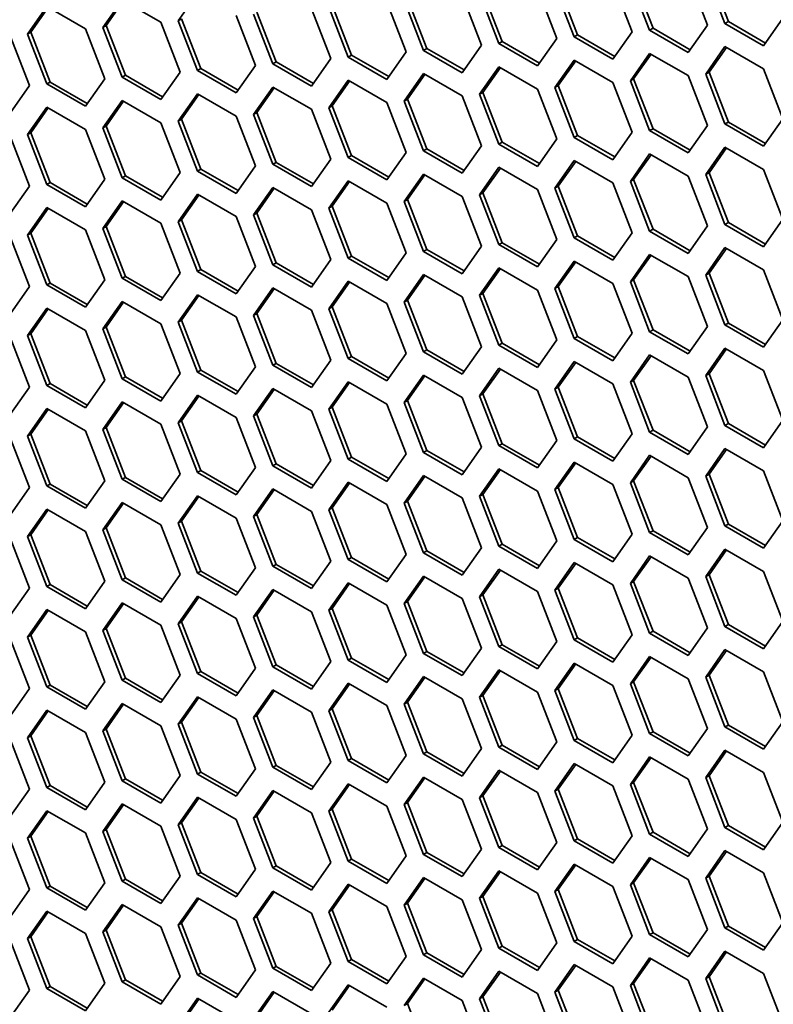
# Model space of a CAD drawing. Units: millimetres. Extents: x 28 to 2161, y -98 to 1160.
# Drawn here: x 1509 to 1525, y 629 to 650 of the extents above; entities that cross this region are included whole.
import ezdxf

# ---------------------------------------------------------------- set-up
doc = ezdxf.new("R2010")
doc.units = ezdxf.units.MM
doc.header["$LTSCALE"] = 4
doc.layers.add('Visible (ISO)', color=7, linetype='Continuous', lineweight=35)

msp = doc.modelspace()

# ---------------------------------------------------------------- linework, layer by layer
at = {"layer": 'Visible (ISO)'}
for p, q in [((1523.583, 650.823), (1523.992, 649.77)), ((1524.359, 649.803), (1523.951, 650.855)), ((1524.43, 649.843), (1524.022, 650.896)), ((1521.245, 649.559), (1520.837, 650.612)), ((1521.991, 650.68), (1522.399, 649.628)), ((1522.767, 649.661), (1522.359, 650.713)), ((1522.838, 649.702), (1522.429, 650.754)), ((1512.804, 649.861), (1513.212, 650.442)), ((1518.806, 650.396), (1519.214, 649.344)), ((1519.582, 649.377), (1519.174, 650.429)), ((1519.653, 649.418), (1519.245, 650.47)), ((1520.399, 650.539), (1520.807, 649.486)), ((1521.174, 649.519), (1520.766, 650.571)), ((1509.619, 649.577), (1510.028, 650.158)), ((1510.028, 650.158), (1510.844, 649.686)), ((1511.212, 649.718), (1511.62, 650.299)), ((1511.282, 649.759), (1511.65, 650.282)), ((1511.62, 650.299), (1512.437, 649.828)), ((1516.468, 649.134), (1516.06, 650.186)), ((1517.214, 650.254), (1517.622, 649.202)), ((1517.99, 649.234), (1517.581, 650.287)), ((1518.06, 649.275), (1517.652, 650.327)), ((1509.69, 649.618), (1510.058, 650.14)), ((1514.029, 649.97), (1514.437, 648.918)), ((1514.805, 648.95), (1514.397, 650.002)), ((1514.876, 648.991), (1514.467, 650.043)), ((1515.621, 650.112), (1516.03, 649.06)), ((1516.397, 649.093), (1515.989, 650.145)), ((1511.212, 649.718), (1511.282, 649.759)), ((1511.691, 648.707), (1511.282, 649.759)), ((1512.437, 649.828), (1512.845, 648.775)), ((1512.804, 649.861), (1512.875, 649.902)), ((1513.212, 648.809), (1512.804, 649.861)), ((1513.283, 648.849), (1512.875, 649.902)), ((1523.992, 649.77), (1523.583, 649.19)), ((1524.359, 649.803), (1524.43, 649.843)), ((1525.176, 649.331), (1524.359, 649.803)), ((1525.217, 649.389), (1524.43, 649.843)), ((1525.584, 649.912), (1525.176, 649.331)), ((1509.252, 649.544), (1509.66, 648.491)), ((1509.619, 649.577), (1509.69, 649.618)), ((1510.028, 648.525), (1509.619, 649.577)), ((1510.098, 648.565), (1509.69, 649.618)), ((1510.844, 649.686), (1511.252, 648.634)), ((1511.62, 648.666), (1511.212, 649.718)), ((1521.174, 649.519), (1521.245, 649.559)), ((1522.032, 649.105), (1521.245, 649.559)), ((1522.399, 649.628), (1521.991, 649.047)), ((1522.767, 649.661), (1522.838, 649.702)), ((1523.583, 649.19), (1522.767, 649.661)), ((1523.624, 649.248), (1522.838, 649.702)), ((1519.214, 649.344), (1518.806, 648.763)), ((1519.582, 649.377), (1519.653, 649.418)), ((1520.399, 648.906), (1519.582, 649.377)), ((1520.439, 648.964), (1519.653, 649.418)), ((1520.807, 649.486), (1520.399, 648.906)), ((1521.991, 649.047), (1521.174, 649.519)), ((1516.397, 649.093), (1516.468, 649.134)), ((1517.255, 648.679), (1516.468, 649.134)), ((1517.622, 649.202), (1517.214, 648.621)), ((1517.99, 649.234), (1518.06, 649.275)), ((1518.806, 648.763), (1517.99, 649.234)), ((1518.847, 648.821), (1518.06, 649.275)), ((1522.359, 648.59), (1522.767, 649.171)), ((1522.429, 648.631), (1522.797, 649.154)), ((1522.767, 649.171), (1523.583, 648.7)), ((1523.951, 648.732), (1524.359, 649.313)), ((1524.022, 648.773), (1524.389, 649.296)), ((1524.359, 649.313), (1525.176, 648.841)), ((1514.437, 648.918), (1514.029, 648.337)), ((1514.805, 648.95), (1514.876, 648.991)), ((1515.621, 648.479), (1514.805, 648.95)), ((1515.662, 648.537), (1514.876, 648.991)), ((1516.03, 649.06), (1515.621, 648.479)), ((1517.214, 648.621), (1516.397, 649.093)), ((1520.766, 648.448), (1521.174, 649.029)), ((1520.837, 648.489), (1521.204, 649.011)), ((1521.174, 649.029), (1521.991, 648.557)), ((1511.62, 648.666), (1511.691, 648.707)), ((1512.477, 648.253), (1511.691, 648.707)), ((1512.845, 648.775), (1512.437, 648.195)), ((1513.212, 648.809), (1513.283, 648.849)), ((1514.029, 648.337), (1513.212, 648.809)), ((1514.07, 648.395), (1513.283, 648.849)), ((1517.581, 648.164), (1517.99, 648.744)), ((1517.652, 648.205), (1518.02, 648.727)), ((1517.99, 648.744), (1518.806, 648.273)), ((1519.174, 648.306), (1519.582, 648.887)), ((1519.245, 648.347), (1519.612, 648.87)), ((1519.582, 648.887), (1520.399, 648.416)), ((1523.951, 648.732), (1524.022, 648.773)), ((1524.359, 647.68), (1523.951, 648.732)), ((1524.43, 647.721), (1524.022, 648.773)), ((1525.176, 648.841), (1525.584, 647.789)), ((1510.028, 648.525), (1510.098, 648.565)), ((1510.844, 648.053), (1510.028, 648.525)), ((1510.885, 648.111), (1510.098, 648.565)), ((1511.252, 648.634), (1510.844, 648.053)), ((1512.437, 648.195), (1511.62, 648.666)), ((1515.989, 648.022), (1516.397, 648.603)), ((1516.06, 648.063), (1516.427, 648.586)), ((1516.397, 648.603), (1517.214, 648.131)), ((1521.991, 648.557), (1522.399, 647.505)), ((1522.359, 648.59), (1522.429, 648.631)), ((1522.767, 647.538), (1522.359, 648.59)), ((1522.838, 647.579), (1522.429, 648.631)), ((1523.583, 648.7), (1523.992, 647.648)), ((1509.66, 648.491), (1509.252, 647.911)), ((1512.804, 647.738), (1513.212, 648.319)), ((1512.875, 647.779), (1513.242, 648.301)), ((1513.212, 648.319), (1514.029, 647.847)), ((1514.397, 647.88), (1514.805, 648.46)), ((1514.467, 647.92), (1514.835, 648.443)), ((1514.805, 648.46), (1515.621, 647.989)), ((1519.174, 648.306), (1519.245, 648.347)), ((1519.582, 647.254), (1519.174, 648.306)), ((1519.653, 647.295), (1519.245, 648.347)), ((1520.399, 648.416), (1520.807, 647.363)), ((1520.766, 648.448), (1520.837, 648.489)), ((1521.174, 647.396), (1520.766, 648.448)), ((1521.245, 647.436), (1520.837, 648.489)), ((1511.212, 647.595), (1511.62, 648.176)), ((1511.282, 647.636), (1511.65, 648.159)), ((1511.62, 648.176), (1512.437, 647.705)), ((1517.214, 648.131), (1517.622, 647.079)), ((1517.581, 648.164), (1517.652, 648.205)), ((1517.99, 647.111), (1517.581, 648.164)), ((1518.06, 647.152), (1517.652, 648.205)), ((1518.806, 648.273), (1519.214, 647.221)), ((1509.619, 647.454), (1510.028, 648.035)), ((1509.69, 647.495), (1510.058, 648.017)), ((1510.028, 648.035), (1510.844, 647.563)), ((1514.397, 647.88), (1514.467, 647.92)), ((1514.805, 646.827), (1514.397, 647.88)), ((1514.876, 646.868), (1514.467, 647.92)), ((1515.621, 647.989), (1516.03, 646.937)), ((1515.989, 648.022), (1516.06, 648.063)), ((1516.397, 646.97), (1515.989, 648.022)), ((1516.468, 647.011), (1516.06, 648.063)), ((1512.437, 647.705), (1512.845, 646.653)), ((1512.804, 647.738), (1512.875, 647.779)), ((1513.212, 646.686), (1512.804, 647.738)), ((1513.283, 646.727), (1512.875, 647.779)), ((1514.029, 647.847), (1514.437, 646.795)), ((1524.359, 647.68), (1524.43, 647.721)), ((1525.176, 647.208), (1524.359, 647.68)), ((1525.217, 647.266), (1524.43, 647.721)), ((1525.584, 647.789), (1525.176, 647.208)), ((1509.619, 647.454), (1509.69, 647.495)), ((1510.028, 646.402), (1509.619, 647.454)), ((1510.098, 646.442), (1509.69, 647.495)), ((1510.844, 647.563), (1511.252, 646.511)), ((1511.212, 647.595), (1511.282, 647.636)), ((1511.62, 646.543), (1511.212, 647.595)), ((1511.691, 646.584), (1511.282, 647.636)), ((1522.399, 647.505), (1521.991, 646.924)), ((1522.767, 647.538), (1522.838, 647.579)), ((1523.583, 647.067), (1522.767, 647.538)), ((1523.624, 647.125), (1522.838, 647.579)), ((1523.992, 647.648), (1523.583, 647.067)), ((1509.252, 647.421), (1509.66, 646.368)), ((1519.582, 647.254), (1519.653, 647.295)), ((1520.399, 646.783), (1519.582, 647.254)), ((1520.439, 646.841), (1519.653, 647.295)), ((1520.807, 647.363), (1520.399, 646.783)), ((1521.174, 647.396), (1521.245, 647.436)), ((1521.991, 646.924), (1521.174, 647.396)), ((1522.032, 646.982), (1521.245, 647.436)), ((1517.622, 647.079), (1517.214, 646.498)), ((1517.99, 647.111), (1518.06, 647.152)), ((1518.806, 646.64), (1517.99, 647.111)), ((1518.847, 646.698), (1518.06, 647.152)), ((1519.214, 647.221), (1518.806, 646.64)), ((1522.359, 646.467), (1522.767, 647.048)), ((1522.767, 647.048), (1523.583, 646.577)), ((1523.951, 646.609), (1524.359, 647.19)), ((1524.022, 646.65), (1524.389, 647.173)), ((1524.359, 647.19), (1525.176, 646.718)), ((1514.805, 646.827), (1514.876, 646.868)), ((1515.662, 646.414), (1514.876, 646.868)), ((1516.03, 646.937), (1515.621, 646.356)), ((1516.397, 646.97), (1516.468, 647.011)), ((1517.214, 646.498), (1516.397, 646.97)), ((1517.255, 646.557), (1516.468, 647.011)), ((1520.766, 646.325), (1521.174, 646.906)), ((1520.837, 646.366), (1521.204, 646.888)), ((1521.174, 646.906), (1521.991, 646.434)), ((1522.429, 646.508), (1522.797, 647.031)), ((1512.845, 646.653), (1512.437, 646.072)), ((1513.212, 646.686), (1513.283, 646.727)), ((1514.029, 646.214), (1513.212, 646.686)), ((1514.07, 646.272), (1513.283, 646.727)), ((1514.437, 646.795), (1514.029, 646.214)), ((1515.621, 646.356), (1514.805, 646.827)), ((1519.174, 646.183), (1519.582, 646.764)), ((1519.245, 646.224), (1519.612, 646.747)), ((1519.582, 646.764), (1520.399, 646.293)), ((1523.951, 646.609), (1524.022, 646.65)), ((1524.43, 645.598), (1524.022, 646.65)), ((1525.176, 646.718), (1525.584, 645.666)), ((1510.028, 646.402), (1510.098, 646.442)), ((1510.885, 645.988), (1510.098, 646.442)), ((1511.252, 646.511), (1510.844, 645.93)), ((1511.62, 646.543), (1511.691, 646.584)), ((1512.437, 646.072), (1511.62, 646.543)), ((1512.477, 646.13), (1511.691, 646.584)), ((1515.989, 645.899), (1516.397, 646.48)), ((1516.06, 645.94), (1516.427, 646.463)), ((1516.397, 646.48), (1517.214, 646.009)), ((1517.581, 646.041), (1517.99, 646.622)), ((1517.652, 646.082), (1518.02, 646.604)), ((1517.99, 646.622), (1518.806, 646.15)), ((1521.991, 646.434), (1522.399, 645.382)), ((1522.359, 646.467), (1522.429, 646.508)), ((1522.767, 645.415), (1522.359, 646.467)), ((1522.838, 645.456), (1522.429, 646.508)), ((1523.583, 646.577), (1523.992, 645.525)), ((1524.359, 645.557), (1523.951, 646.609)), ((1509.66, 646.368), (1509.252, 645.788)), ((1510.844, 645.93), (1510.028, 646.402)), ((1514.397, 645.757), (1514.805, 646.337)), ((1514.467, 645.797), (1514.835, 646.32)), ((1514.805, 646.337), (1515.621, 645.866)), ((1519.174, 646.183), (1519.245, 646.224)), ((1519.653, 645.172), (1519.245, 646.224)), ((1520.399, 646.293), (1520.807, 645.241)), ((1520.766, 646.325), (1520.837, 646.366)), ((1521.174, 645.273), (1520.766, 646.325)), ((1521.245, 645.314), (1520.837, 646.366)), ((1511.212, 645.473), (1511.62, 646.053)), ((1511.282, 645.513), (1511.65, 646.036)), ((1511.62, 646.053), (1512.437, 645.582)), ((1512.804, 645.615), (1513.212, 646.196)), ((1512.875, 645.656), (1513.242, 646.179)), ((1513.212, 646.196), (1514.029, 645.724)), ((1517.214, 646.009), (1517.622, 644.956)), ((1517.581, 646.041), (1517.652, 646.082)), ((1517.99, 644.989), (1517.581, 646.041)), ((1518.06, 645.029), (1517.652, 646.082)), ((1518.806, 646.15), (1519.214, 645.098)), ((1519.582, 645.131), (1519.174, 646.183)), ((1509.619, 645.331), (1510.028, 645.912)), ((1509.69, 645.372), (1510.058, 645.894)), ((1510.028, 645.912), (1510.844, 645.44)), ((1514.397, 645.757), (1514.467, 645.797)), ((1514.876, 644.745), (1514.467, 645.797)), ((1515.621, 645.866), (1516.03, 644.814)), ((1515.989, 645.899), (1516.06, 645.94)), ((1516.397, 644.847), (1515.989, 645.899)), ((1516.468, 644.888), (1516.06, 645.94)), ((1512.437, 645.582), (1512.845, 644.53)), ((1512.804, 645.615), (1512.875, 645.656)), ((1513.212, 644.563), (1512.804, 645.615)), ((1513.283, 644.604), (1512.875, 645.656)), ((1514.029, 645.724), (1514.437, 644.672)), ((1514.805, 644.704), (1514.397, 645.757)), ((1524.359, 645.557), (1524.43, 645.598)), ((1525.217, 645.144), (1524.43, 645.598)), ((1525.584, 645.666), (1525.176, 645.085)), ((1510.844, 645.44), (1511.252, 644.388)), ((1511.212, 645.473), (1511.282, 645.513)), ((1511.62, 644.42), (1511.212, 645.473)), ((1511.691, 644.461), (1511.282, 645.513)), ((1522.399, 645.382), (1521.991, 644.801)), ((1522.767, 645.415), (1522.838, 645.456)), ((1523.583, 644.944), (1522.767, 645.415)), ((1523.624, 645.002), (1522.838, 645.456)), ((1523.992, 645.525), (1523.583, 644.944)), ((1525.176, 645.085), (1524.359, 645.557)), ((1509.252, 645.298), (1509.66, 644.246)), ((1509.619, 645.331), (1509.69, 645.372)), ((1510.028, 644.279), (1509.619, 645.331)), ((1510.098, 644.32), (1509.69, 645.372)), ((1519.582, 645.131), (1519.653, 645.172)), ((1520.439, 644.718), (1519.653, 645.172)), ((1520.807, 645.241), (1520.399, 644.66)), ((1521.174, 645.273), (1521.245, 645.314)), ((1521.991, 644.801), (1521.174, 645.273)), ((1522.032, 644.859), (1521.245, 645.314)), ((1517.99, 644.989), (1518.06, 645.029)), ((1518.806, 644.517), (1517.99, 644.989)), ((1518.847, 644.575), (1518.06, 645.029)), ((1519.214, 645.098), (1518.806, 644.517)), ((1520.399, 644.66), (1519.582, 645.131)), ((1523.951, 644.486), (1524.359, 645.067)), ((1524.022, 644.527), (1524.389, 645.05)), ((1524.359, 645.067), (1525.176, 644.596)), ((1516.03, 644.814), (1515.621, 644.233)), ((1516.397, 644.847), (1516.468, 644.888)), ((1517.214, 644.376), (1516.397, 644.847)), ((1517.255, 644.434), (1516.468, 644.888)), ((1517.622, 644.956), (1517.214, 644.376)), ((1520.766, 644.202), (1521.174, 644.783)), ((1520.837, 644.243), (1521.204, 644.766)), ((1521.174, 644.783), (1521.991, 644.311)), ((1522.359, 644.345), (1522.767, 644.925)), ((1522.429, 644.385), (1522.797, 644.908)), ((1522.767, 644.925), (1523.583, 644.454)), ((1513.212, 644.563), (1513.283, 644.604)), ((1514.029, 644.091), (1513.212, 644.563)), ((1514.07, 644.15), (1513.283, 644.604)), ((1514.437, 644.672), (1514.029, 644.091)), ((1514.805, 644.704), (1514.876, 644.745)), ((1515.621, 644.233), (1514.805, 644.704)), ((1515.662, 644.291), (1514.876, 644.745)), ((1519.174, 644.06), (1519.582, 644.641)), ((1519.245, 644.101), (1519.612, 644.624)), ((1519.582, 644.641), (1520.399, 644.17)), ((1525.176, 644.596), (1525.584, 643.543)), ((1511.252, 644.388), (1510.844, 643.807)), ((1511.62, 644.42), (1511.691, 644.461)), ((1512.437, 643.949), (1511.62, 644.42)), ((1512.477, 644.007), (1511.691, 644.461)), ((1512.845, 644.53), (1512.437, 643.949)), ((1515.989, 643.776), (1516.397, 644.357)), ((1516.06, 643.817), (1516.427, 644.34)), ((1516.397, 644.357), (1517.214, 643.886)), ((1517.581, 643.918), (1517.99, 644.499)), ((1517.652, 643.959), (1518.02, 644.481)), ((1517.99, 644.499), (1518.806, 644.027)), ((1522.359, 644.345), (1522.429, 644.385)), ((1522.767, 643.292), (1522.359, 644.345)), ((1522.838, 643.333), (1522.429, 644.385)), ((1523.583, 644.454), (1523.992, 643.402)), ((1523.951, 644.486), (1524.022, 644.527)), ((1524.359, 643.434), (1523.951, 644.486)), ((1524.43, 643.475), (1524.022, 644.527)), ((1509.66, 644.246), (1509.252, 643.665)), ((1510.028, 644.279), (1510.098, 644.32)), ((1510.844, 643.807), (1510.028, 644.279)), ((1510.885, 643.865), (1510.098, 644.32)), ((1514.397, 643.634), (1514.805, 644.215)), ((1514.467, 643.675), (1514.835, 644.197)), ((1514.805, 644.215), (1515.621, 643.743)), ((1520.399, 644.17), (1520.807, 643.118)), ((1520.766, 644.202), (1520.837, 644.243)), ((1521.174, 643.15), (1520.766, 644.202)), ((1521.245, 643.191), (1520.837, 644.243)), ((1521.991, 644.311), (1522.399, 643.259)), ((1511.212, 643.35), (1511.62, 643.93)), ((1511.62, 643.93), (1512.437, 643.459)), ((1512.804, 643.492), (1513.212, 644.073)), ((1512.875, 643.533), (1513.242, 644.056)), ((1513.212, 644.073), (1514.029, 643.602)), ((1517.581, 643.918), (1517.652, 643.959)), ((1517.99, 642.866), (1517.581, 643.918)), ((1518.06, 642.907), (1517.652, 643.959)), ((1518.806, 644.027), (1519.214, 642.975)), ((1519.174, 644.06), (1519.245, 644.101)), ((1519.582, 643.008), (1519.174, 644.06)), ((1519.653, 643.049), (1519.245, 644.101)), ((1509.619, 643.208), (1510.028, 643.789)), ((1509.69, 643.249), (1510.058, 643.772)), ((1510.028, 643.789), (1510.844, 643.317)), ((1511.282, 643.39), (1511.65, 643.913)), ((1515.621, 643.743), (1516.03, 642.691)), ((1515.989, 643.776), (1516.06, 643.817)), ((1516.397, 642.724), (1515.989, 643.776)), ((1516.468, 642.765), (1516.06, 643.817)), ((1517.214, 643.886), (1517.622, 642.834)), ((1512.804, 643.492), (1512.875, 643.533)), ((1513.283, 642.481), (1512.875, 643.533)), ((1514.029, 643.602), (1514.437, 642.549)), ((1514.397, 643.634), (1514.467, 643.675)), ((1514.805, 642.582), (1514.397, 643.634)), ((1514.876, 642.622), (1514.467, 643.675)), ((1525.584, 643.543), (1525.176, 642.963)), ((1510.844, 643.317), (1511.252, 642.265)), ((1511.212, 643.35), (1511.282, 643.39)), ((1511.62, 642.297), (1511.212, 643.35)), ((1511.691, 642.338), (1511.282, 643.39)), ((1512.437, 643.459), (1512.845, 642.407)), ((1513.212, 642.44), (1512.804, 643.492)), ((1522.767, 643.292), (1522.838, 643.333)), ((1523.624, 642.879), (1522.838, 643.333)), ((1523.992, 643.402), (1523.583, 642.821)), ((1524.359, 643.434), (1524.43, 643.475)), ((1525.176, 642.963), (1524.359, 643.434)), ((1525.217, 643.021), (1524.43, 643.475)), ((1509.252, 643.175), (1509.66, 642.123)), ((1509.619, 643.208), (1509.69, 643.249)), ((1510.028, 642.156), (1509.619, 643.208)), ((1510.098, 642.197), (1509.69, 643.249)), ((1520.807, 643.118), (1520.399, 642.537)), ((1521.174, 643.15), (1521.245, 643.191)), ((1521.991, 642.678), (1521.174, 643.15)), ((1522.032, 642.737), (1521.245, 643.191)), ((1522.399, 643.259), (1521.991, 642.678)), ((1523.583, 642.821), (1522.767, 643.292)), ((1517.99, 642.866), (1518.06, 642.907)), ((1518.847, 642.452), (1518.06, 642.907)), ((1519.214, 642.975), (1518.806, 642.394)), ((1519.582, 643.008), (1519.653, 643.049)), ((1520.399, 642.537), (1519.582, 643.008)), ((1520.439, 642.595), (1519.653, 643.049)), ((1523.951, 642.363), (1524.359, 642.944)), ((1524.022, 642.404), (1524.389, 642.927)), ((1524.359, 642.944), (1525.176, 642.473)), ((1516.03, 642.691), (1515.621, 642.11)), ((1516.397, 642.724), (1516.468, 642.765)), ((1517.214, 642.253), (1516.397, 642.724)), ((1517.255, 642.311), (1516.468, 642.765)), ((1517.622, 642.834), (1517.214, 642.253)), ((1518.806, 642.394), (1517.99, 642.866)), ((1522.359, 642.222), (1522.767, 642.802)), ((1522.429, 642.263), (1522.797, 642.785)), ((1522.767, 642.802), (1523.583, 642.331)), ((1513.212, 642.44), (1513.283, 642.481)), ((1514.07, 642.027), (1513.283, 642.481)), ((1514.437, 642.549), (1514.029, 641.969)), ((1514.805, 642.582), (1514.876, 642.622)), ((1515.621, 642.11), (1514.805, 642.582)), ((1515.662, 642.168), (1514.876, 642.622)), ((1519.174, 641.938), (1519.582, 642.518)), ((1519.245, 641.978), (1519.612, 642.501)), ((1519.582, 642.518), (1520.399, 642.047)), ((1520.766, 642.079), (1521.174, 642.66)), ((1520.837, 642.12), (1521.204, 642.643)), ((1521.174, 642.66), (1521.991, 642.189)), ((1525.176, 642.473), (1525.584, 641.42)), ((1511.252, 642.265), (1510.844, 641.684)), ((1511.62, 642.297), (1511.691, 642.338)), ((1512.437, 641.826), (1511.62, 642.297)), ((1512.477, 641.884), (1511.691, 642.338)), ((1512.845, 642.407), (1512.437, 641.826)), ((1514.029, 641.969), (1513.212, 642.44)), ((1517.581, 641.795), (1517.99, 642.376)), ((1517.652, 641.836), (1518.02, 642.359)), ((1517.99, 642.376), (1518.806, 641.904)), ((1522.359, 642.222), (1522.429, 642.263)), ((1522.838, 641.21), (1522.429, 642.263)), ((1523.583, 642.331), (1523.992, 641.279)), ((1523.951, 642.363), (1524.022, 642.404)), ((1524.359, 641.311), (1523.951, 642.363)), ((1524.43, 641.352), (1524.022, 642.404)), ((1509.66, 642.123), (1509.252, 641.542)), ((1510.028, 642.156), (1510.098, 642.197)), ((1510.844, 641.684), (1510.028, 642.156)), ((1510.885, 641.743), (1510.098, 642.197)), ((1514.397, 641.511), (1514.805, 642.092)), ((1514.467, 641.552), (1514.835, 642.074)), ((1514.805, 642.092), (1515.621, 641.62)), ((1515.989, 641.653), (1516.397, 642.234)), ((1516.06, 641.694), (1516.427, 642.217)), ((1516.397, 642.234), (1517.214, 641.763)), ((1520.399, 642.047), (1520.807, 640.995)), ((1520.766, 642.079), (1520.837, 642.12)), ((1521.174, 641.027), (1520.766, 642.079)), ((1521.245, 641.068), (1520.837, 642.12)), ((1521.991, 642.189), (1522.399, 641.136)), ((1522.767, 641.17), (1522.359, 642.222)), ((1512.804, 641.369), (1513.212, 641.95)), ((1512.875, 641.41), (1513.242, 641.933)), ((1513.212, 641.95), (1514.029, 641.479)), ((1518.806, 641.904), (1519.214, 640.852)), ((1519.174, 641.938), (1519.245, 641.978)), ((1519.582, 640.885), (1519.174, 641.938)), ((1519.653, 640.926), (1519.245, 641.978)), ((1509.619, 641.085), (1510.028, 641.666)), ((1509.69, 641.126), (1510.058, 641.649)), ((1510.028, 641.666), (1510.844, 641.195)), ((1511.212, 641.227), (1511.62, 641.808)), ((1511.282, 641.268), (1511.65, 641.79)), ((1511.62, 641.808), (1512.437, 641.336)), ((1515.989, 641.653), (1516.06, 641.694)), ((1516.397, 640.601), (1515.989, 641.653)), ((1516.468, 640.642), (1516.06, 641.694)), ((1517.214, 641.763), (1517.622, 640.711)), ((1517.581, 641.795), (1517.652, 641.836)), ((1517.99, 640.743), (1517.581, 641.795)), ((1518.06, 640.784), (1517.652, 641.836)), ((1514.029, 641.479), (1514.437, 640.426)), ((1514.397, 641.511), (1514.467, 641.552)), ((1514.805, 640.459), (1514.397, 641.511)), ((1514.876, 640.5), (1514.467, 641.552)), ((1515.621, 641.62), (1516.03, 640.568)), ((1511.212, 641.227), (1511.282, 641.268)), ((1511.62, 640.175), (1511.212, 641.227)), ((1511.691, 640.215), (1511.282, 641.268)), ((1512.437, 641.336), (1512.845, 640.284)), ((1512.804, 641.369), (1512.875, 641.41)), ((1513.212, 640.317), (1512.804, 641.369)), ((1513.283, 640.358), (1512.875, 641.41)), ((1523.992, 641.279), (1523.583, 640.698)), ((1524.359, 641.311), (1524.43, 641.352)), ((1525.176, 640.84), (1524.359, 641.311)), ((1525.217, 640.898), (1524.43, 641.352)), ((1525.584, 641.42), (1525.176, 640.84)), ((1509.252, 641.052), (1509.66, 640)), ((1509.619, 641.085), (1509.69, 641.126)), ((1510.028, 640.033), (1509.619, 641.085)), ((1510.098, 640.074), (1509.69, 641.126)), ((1510.844, 641.195), (1511.252, 640.142)), ((1521.174, 641.027), (1521.245, 641.068)), ((1521.991, 640.556), (1521.174, 641.027)), ((1522.032, 640.614), (1521.245, 641.068)), ((1522.399, 641.136), (1521.991, 640.556)), ((1522.767, 641.17), (1522.838, 641.21)), ((1523.583, 640.698), (1522.767, 641.17)), ((1523.624, 640.756), (1522.838, 641.21)), ((1519.214, 640.852), (1518.806, 640.271)), ((1519.582, 640.885), (1519.653, 640.926)), ((1520.399, 640.414), (1519.582, 640.885)), ((1520.439, 640.472), (1519.653, 640.926)), ((1520.807, 640.995), (1520.399, 640.414)), ((1523.951, 640.24), (1524.359, 640.821)), ((1524.022, 640.281), (1524.389, 640.804)), ((1524.359, 640.821), (1525.176, 640.35)), ((1516.397, 640.601), (1516.468, 640.642)), ((1517.214, 640.13), (1516.397, 640.601)), ((1517.255, 640.188), (1516.468, 640.642)), ((1517.622, 640.711), (1517.214, 640.13)), ((1517.99, 640.743), (1518.06, 640.784)), ((1518.806, 640.271), (1517.99, 640.743)), ((1518.847, 640.329), (1518.06, 640.784)), ((1522.359, 640.099), (1522.767, 640.68)), ((1522.429, 640.14), (1522.797, 640.662)), ((1522.767, 640.68), (1523.583, 640.208)), ((1514.437, 640.426), (1514.029, 639.846)), ((1514.805, 640.459), (1514.876, 640.5)), ((1515.621, 639.987), (1514.805, 640.459)), ((1515.662, 640.045), (1514.876, 640.5)), ((1516.03, 640.568), (1515.621, 639.987)), ((1519.174, 639.815), (1519.582, 640.395)), ((1519.582, 640.395), (1520.399, 639.924)), ((1520.766, 639.956), (1521.174, 640.537)), ((1520.837, 639.997), (1521.204, 640.52)), ((1521.174, 640.537), (1521.991, 640.066)), ((1511.62, 640.175), (1511.691, 640.215)), ((1512.437, 639.703), (1511.62, 640.175)), ((1512.477, 639.761), (1511.691, 640.215)), ((1512.845, 640.284), (1512.437, 639.703)), ((1513.212, 640.317), (1513.283, 640.358)), ((1514.029, 639.846), (1513.212, 640.317)), ((1514.07, 639.904), (1513.283, 640.358)), ((1517.581, 639.672), (1517.99, 640.253)), ((1517.652, 639.713), (1518.02, 640.236)), ((1517.99, 640.253), (1518.806, 639.782)), ((1519.245, 639.855), (1519.612, 640.378)), ((1523.583, 640.208), (1523.992, 639.156)), ((1523.951, 640.24), (1524.022, 640.281)), ((1524.359, 639.188), (1523.951, 640.24)), ((1524.43, 639.229), (1524.022, 640.281)), ((1525.176, 640.35), (1525.584, 639.298)), ((1509.66, 640), (1509.252, 639.419)), ((1510.028, 640.033), (1510.098, 640.074)), ((1510.844, 639.562), (1510.028, 640.033)), ((1510.885, 639.62), (1510.098, 640.074)), ((1511.252, 640.142), (1510.844, 639.562)), ((1514.397, 639.388), (1514.805, 639.969)), ((1514.805, 639.969), (1515.621, 639.497)), ((1515.989, 639.531), (1516.397, 640.111)), ((1516.06, 639.571), (1516.427, 640.094)), ((1516.397, 640.111), (1517.214, 639.64)), ((1520.766, 639.956), (1520.837, 639.997)), ((1521.245, 638.945), (1520.837, 639.997)), ((1521.991, 640.066), (1522.399, 639.013)), ((1522.359, 640.099), (1522.429, 640.14)), ((1522.767, 639.047), (1522.359, 640.099)), ((1522.838, 639.087), (1522.429, 640.14)), ((1512.804, 639.246), (1513.212, 639.827)), ((1512.875, 639.287), (1513.242, 639.81)), ((1513.212, 639.827), (1514.029, 639.356)), ((1514.467, 639.429), (1514.835, 639.952)), ((1518.806, 639.782), (1519.214, 638.729)), ((1519.174, 639.815), (1519.245, 639.855)), ((1519.582, 638.762), (1519.174, 639.815)), ((1519.653, 638.803), (1519.245, 639.855)), ((1520.399, 639.924), (1520.807, 638.872)), ((1521.174, 638.904), (1520.766, 639.956)), ((1511.212, 639.104), (1511.62, 639.685)), ((1511.282, 639.145), (1511.65, 639.667)), ((1511.62, 639.685), (1512.437, 639.213)), ((1515.989, 639.531), (1516.06, 639.571)), ((1516.468, 638.519), (1516.06, 639.571)), ((1517.214, 639.64), (1517.622, 638.588)), ((1517.581, 639.672), (1517.652, 639.713)), ((1517.99, 638.62), (1517.581, 639.672)), ((1518.06, 638.661), (1517.652, 639.713)), ((1509.619, 638.962), (1510.028, 639.543)), ((1509.69, 639.003), (1510.058, 639.526)), ((1510.028, 639.543), (1510.844, 639.072)), ((1514.029, 639.356), (1514.437, 638.304)), ((1514.397, 639.388), (1514.467, 639.429)), ((1514.805, 638.336), (1514.397, 639.388)), ((1514.876, 638.377), (1514.467, 639.429)), ((1515.621, 639.497), (1516.03, 638.445)), ((1516.397, 638.478), (1515.989, 639.531)), ((1511.212, 639.104), (1511.282, 639.145)), ((1511.691, 638.092), (1511.282, 639.145)), ((1512.437, 639.213), (1512.845, 638.161)), ((1512.804, 639.246), (1512.875, 639.287)), ((1513.212, 638.194), (1512.804, 639.246)), ((1513.283, 638.235), (1512.875, 639.287)), ((1523.992, 639.156), (1523.583, 638.575)), ((1524.359, 639.188), (1524.43, 639.229)), ((1525.176, 638.717), (1524.359, 639.188)), ((1525.217, 638.775), (1524.43, 639.229)), ((1525.584, 639.298), (1525.176, 638.717)), ((1509.252, 638.929), (1509.66, 637.877)), ((1509.619, 638.962), (1509.69, 639.003)), ((1510.028, 637.91), (1509.619, 638.962)), ((1510.098, 637.951), (1509.69, 639.003)), ((1510.844, 639.072), (1511.252, 638.019)), ((1511.62, 638.052), (1511.212, 639.104)), ((1521.174, 638.904), (1521.245, 638.945)), ((1522.032, 638.491), (1521.245, 638.945)), ((1522.399, 639.013), (1521.991, 638.433)), ((1522.767, 639.047), (1522.838, 639.087)), ((1523.583, 638.575), (1522.767, 639.047)), ((1523.624, 638.633), (1522.838, 639.087)), ((1519.214, 638.729), (1518.806, 638.149)), ((1519.582, 638.762), (1519.653, 638.803)), ((1520.399, 638.291), (1519.582, 638.762)), ((1520.439, 638.349), (1519.653, 638.803)), ((1520.807, 638.872), (1520.399, 638.291)), ((1521.991, 638.433), (1521.174, 638.904)), ((1516.397, 638.478), (1516.468, 638.519)), ((1517.255, 638.065), (1516.468, 638.519)), ((1517.622, 638.588), (1517.214, 638.007)), ((1517.99, 638.62), (1518.06, 638.661)), ((1518.806, 638.149), (1517.99, 638.62)), ((1518.847, 638.207), (1518.06, 638.661)), ((1522.359, 637.976), (1522.767, 638.557)), ((1522.429, 638.017), (1522.797, 638.539)), ((1522.767, 638.557), (1523.583, 638.085)), ((1523.951, 638.118), (1524.359, 638.698)), ((1524.022, 638.158), (1524.389, 638.681)), ((1524.359, 638.698), (1525.176, 638.227)), ((1514.437, 638.304), (1514.029, 637.723)), ((1514.805, 638.336), (1514.876, 638.377)), ((1515.621, 637.864), (1514.805, 638.336)), ((1515.662, 637.922), (1514.876, 638.377)), ((1516.03, 638.445), (1515.621, 637.864)), ((1517.214, 638.007), (1516.397, 638.478)), ((1520.766, 637.833), (1521.174, 638.414)), ((1520.837, 637.874), (1521.204, 638.397)), ((1521.174, 638.414), (1521.991, 637.943)), ((1512.845, 638.161), (1512.437, 637.58)), ((1513.212, 638.194), (1513.283, 638.235)), ((1514.029, 637.723), (1513.212, 638.194)), ((1514.07, 637.781), (1513.283, 638.235)), ((1517.581, 637.549), (1517.99, 638.13)), ((1517.652, 637.59), (1518.02, 638.113)), ((1517.99, 638.13), (1518.806, 637.659)), ((1519.174, 637.692), (1519.582, 638.273)), ((1519.245, 637.733), (1519.612, 638.255)), ((1519.582, 638.273), (1520.399, 637.801)), ((1523.951, 638.118), (1524.022, 638.158)), ((1524.359, 637.065), (1523.951, 638.118)), ((1524.43, 637.106), (1524.022, 638.158)), ((1525.176, 638.227), (1525.584, 637.175)), ((1510.028, 637.91), (1510.098, 637.951)), ((1510.844, 637.439), (1510.028, 637.91)), ((1510.885, 637.497), (1510.098, 637.951)), ((1511.252, 638.019), (1510.844, 637.439)), ((1511.62, 638.052), (1511.691, 638.092)), ((1512.437, 637.58), (1511.62, 638.052)), ((1512.477, 637.638), (1511.691, 638.092)), ((1515.989, 637.408), (1516.397, 637.988)), ((1516.06, 637.448), (1516.427, 637.971)), ((1516.397, 637.988), (1517.214, 637.517)), ((1521.991, 637.943), (1522.399, 636.891)), ((1522.359, 637.976), (1522.429, 638.017)), ((1522.767, 636.924), (1522.359, 637.976)), ((1522.838, 636.965), (1522.429, 638.017)), ((1523.583, 638.085), (1523.992, 637.033)), ((1509.66, 637.877), (1509.252, 637.296)), ((1512.804, 637.124), (1513.212, 637.704)), ((1512.875, 637.164), (1513.242, 637.687)), ((1513.212, 637.704), (1514.029, 637.233)), ((1514.397, 637.265), (1514.805, 637.846)), ((1514.467, 637.306), (1514.835, 637.829)), ((1514.805, 637.846), (1515.621, 637.374)), ((1519.174, 637.692), (1519.245, 637.733)), ((1519.582, 636.64), (1519.174, 637.692)), ((1519.653, 636.68), (1519.245, 637.733)), ((1520.399, 637.801), (1520.807, 636.749)), ((1520.766, 637.833), (1520.837, 637.874)), ((1521.174, 636.781), (1520.766, 637.833)), ((1521.245, 636.822), (1520.837, 637.874)), ((1511.212, 636.981), (1511.62, 637.562)), ((1511.282, 637.022), (1511.65, 637.544)), ((1511.62, 637.562), (1512.437, 637.09)), ((1517.214, 637.517), (1517.622, 636.465)), ((1517.581, 637.549), (1517.652, 637.59)), ((1517.99, 636.497), (1517.581, 637.549)), ((1518.06, 636.538), (1517.652, 637.59)), ((1518.806, 637.659), (1519.214, 636.606)), ((1509.619, 636.839), (1510.028, 637.42)), ((1509.69, 636.88), (1510.058, 637.403)), ((1510.028, 637.42), (1510.844, 636.949)), ((1514.397, 637.265), (1514.467, 637.306)), ((1514.805, 636.213), (1514.397, 637.265)), ((1514.876, 636.254), (1514.467, 637.306)), ((1515.621, 637.374), (1516.03, 636.322)), ((1515.989, 637.408), (1516.06, 637.448)), ((1516.397, 636.355), (1515.989, 637.408)), ((1516.468, 636.396), (1516.06, 637.448)), ((1512.437, 637.09), (1512.845, 636.038)), ((1512.804, 637.124), (1512.875, 637.164)), ((1513.212, 636.071), (1512.804, 637.124)), ((1513.283, 636.112), (1512.875, 637.164)), ((1514.029, 637.233), (1514.437, 636.181)), ((1524.359, 637.065), (1524.43, 637.106)), ((1525.176, 636.594), (1524.359, 637.065)), ((1525.217, 636.652), (1524.43, 637.106)), ((1525.584, 637.175), (1525.176, 636.594)), ((1509.619, 636.839), (1509.69, 636.88)), ((1510.098, 635.828), (1509.69, 636.88)), ((1510.844, 636.949), (1511.252, 635.897)), ((1511.212, 636.981), (1511.282, 637.022)), ((1511.62, 635.929), (1511.212, 636.981)), ((1511.691, 635.97), (1511.282, 637.022)), ((1522.399, 636.891), (1521.991, 636.31)), ((1522.767, 636.924), (1522.838, 636.965)), ((1523.583, 636.452), (1522.767, 636.924)), ((1523.624, 636.51), (1522.838, 636.965)), ((1523.992, 637.033), (1523.583, 636.452)), ((1509.252, 636.806), (1509.66, 635.754)), ((1510.028, 635.787), (1509.619, 636.839)), ((1519.582, 636.64), (1519.653, 636.68)), ((1520.399, 636.168), (1519.582, 636.64)), ((1520.439, 636.226), (1519.653, 636.68)), ((1520.807, 636.749), (1520.399, 636.168)), ((1521.174, 636.781), (1521.245, 636.822)), ((1521.991, 636.31), (1521.174, 636.781)), ((1522.032, 636.368), (1521.245, 636.822)), ((1517.622, 636.465), (1517.214, 635.884)), ((1517.99, 636.497), (1518.06, 636.538)), ((1518.806, 636.026), (1517.99, 636.497)), ((1518.847, 636.084), (1518.06, 636.538)), ((1519.214, 636.606), (1518.806, 636.026)), ((1522.359, 635.853), (1522.767, 636.434)), ((1522.767, 636.434), (1523.583, 635.962)), ((1523.951, 635.995), (1524.359, 636.575)), ((1524.022, 636.035), (1524.389, 636.558)), ((1524.359, 636.575), (1525.176, 636.104)), ((1514.805, 636.213), (1514.876, 636.254)), ((1515.662, 635.8), (1514.876, 636.254)), ((1516.03, 636.322), (1515.621, 635.741)), ((1516.397, 636.355), (1516.468, 636.396)), ((1517.214, 635.884), (1516.397, 636.355)), ((1517.255, 635.942), (1516.468, 636.396)), ((1520.766, 635.71), (1521.174, 636.291)), ((1520.837, 635.751), (1521.204, 636.274)), ((1521.174, 636.291), (1521.991, 635.82)), ((1522.429, 635.894), (1522.797, 636.417)), ((1512.845, 636.038), (1512.437, 635.457)), ((1513.212, 636.071), (1513.283, 636.112)), ((1514.029, 635.6), (1513.212, 636.071)), ((1514.07, 635.658), (1513.283, 636.112)), ((1514.437, 636.181), (1514.029, 635.6)), ((1515.621, 635.741), (1514.805, 636.213)), ((1519.174, 635.569), (1519.582, 636.15)), ((1519.245, 635.61), (1519.612, 636.132)), ((1519.582, 636.15), (1520.399, 635.678)), ((1523.951, 635.995), (1524.022, 636.035)), ((1524.43, 634.983), (1524.022, 636.035)), ((1525.176, 636.104), (1525.584, 635.052)), ((1510.028, 635.787), (1510.098, 635.828)), ((1510.885, 635.374), (1510.098, 635.828)), ((1511.252, 635.897), (1510.844, 635.316)), ((1511.62, 635.929), (1511.691, 635.97)), ((1512.437, 635.457), (1511.62, 635.929)), ((1512.477, 635.515), (1511.691, 635.97)), ((1515.989, 635.285), (1516.397, 635.866)), ((1516.06, 635.326), (1516.427, 635.848)), ((1516.397, 635.866), (1517.214, 635.394)), ((1517.581, 635.426), (1517.99, 636.007)), ((1517.652, 635.467), (1518.02, 635.99)), ((1517.99, 636.007), (1518.806, 635.536)), ((1521.991, 635.82), (1522.399, 634.768)), ((1522.359, 635.853), (1522.429, 635.894)), ((1522.767, 634.801), (1522.359, 635.853)), ((1522.838, 634.842), (1522.429, 635.894)), ((1523.583, 635.962), (1523.992, 634.91)), ((1524.359, 634.942), (1523.951, 635.995)), ((1509.66, 635.754), (1509.252, 635.173)), ((1510.844, 635.316), (1510.028, 635.787)), ((1514.397, 635.142), (1514.805, 635.723)), ((1514.467, 635.183), (1514.835, 635.706)), ((1514.805, 635.723), (1515.621, 635.252)), ((1519.174, 635.569), (1519.245, 635.61)), ((1519.653, 634.558), (1519.245, 635.61)), ((1520.399, 635.678), (1520.807, 634.626)), ((1520.766, 635.71), (1520.837, 635.751)), ((1521.174, 634.658), (1520.766, 635.71)), ((1521.245, 634.699), (1520.837, 635.751)), ((1511.212, 634.858), (1511.62, 635.439)), ((1511.282, 634.899), (1511.65, 635.422)), ((1511.62, 635.439), (1512.437, 634.967)), ((1512.804, 635.001), (1513.212, 635.581)), ((1512.875, 635.041), (1513.242, 635.564)), ((1513.212, 635.581), (1514.029, 635.11)), ((1517.214, 635.394), (1517.622, 634.342)), ((1517.581, 635.426), (1517.652, 635.467)), ((1517.99, 634.374), (1517.581, 635.426)), ((1518.06, 634.415), (1517.652, 635.467)), ((1518.806, 635.536), (1519.214, 634.484)), ((1519.582, 634.517), (1519.174, 635.569)), ((1509.619, 634.716), (1510.028, 635.297)), ((1509.69, 634.757), (1510.058, 635.28)), ((1510.028, 635.297), (1510.844, 634.826)), ((1514.397, 635.142), (1514.467, 635.183)), ((1514.876, 634.131), (1514.467, 635.183)), ((1515.621, 635.252), (1516.03, 634.199)), ((1515.989, 635.285), (1516.06, 635.326)), ((1516.397, 634.233), (1515.989, 635.285)), ((1516.468, 634.273), (1516.06, 635.326)), ((1512.804, 635.001), (1512.875, 635.041)), ((1513.212, 633.948), (1512.804, 635.001)), ((1513.283, 633.989), (1512.875, 635.041)), ((1514.029, 635.11), (1514.437, 634.058)), ((1514.805, 634.09), (1514.397, 635.142)), ((1524.359, 634.942), (1524.43, 634.983)), ((1525.217, 634.529), (1524.43, 634.983)), ((1525.584, 635.052), (1525.176, 634.471)), ((1510.844, 634.826), (1511.252, 633.774)), ((1511.212, 634.858), (1511.282, 634.899)), ((1511.62, 633.806), (1511.212, 634.858)), ((1511.691, 633.847), (1511.282, 634.899)), ((1512.437, 634.967), (1512.845, 633.915)), ((1522.399, 634.768), (1521.991, 634.187)), ((1522.767, 634.801), (1522.838, 634.842)), ((1523.583, 634.329), (1522.767, 634.801)), ((1523.624, 634.388), (1522.838, 634.842)), ((1523.992, 634.91), (1523.583, 634.329)), ((1525.176, 634.471), (1524.359, 634.942)), ((1509.252, 634.683), (1509.66, 633.631)), ((1509.619, 634.716), (1509.69, 634.757)), ((1510.028, 633.664), (1509.619, 634.716)), ((1510.098, 633.705), (1509.69, 634.757)), ((1520.807, 634.626), (1520.399, 634.045)), ((1521.174, 634.658), (1521.245, 634.699)), ((1521.991, 634.187), (1521.174, 634.658)), ((1522.032, 634.245), (1521.245, 634.699)), ((1517.99, 634.374), (1518.06, 634.415)), ((1518.806, 633.903), (1517.99, 634.374)), ((1518.847, 633.961), (1518.06, 634.415)), ((1519.214, 634.484), (1518.806, 633.903)), ((1519.582, 634.517), (1519.653, 634.558)), ((1520.399, 634.045), (1519.582, 634.517)), ((1520.439, 634.103), (1519.653, 634.558)), ((1523.951, 633.872), (1524.359, 634.453)), ((1524.022, 633.913), (1524.389, 634.435)), ((1524.359, 634.453), (1525.176, 633.981)), ((1516.03, 634.199), (1515.621, 633.619)), ((1516.397, 634.233), (1516.468, 634.273)), ((1517.214, 633.761), (1516.397, 634.233)), ((1517.255, 633.819), (1516.468, 634.273)), ((1517.622, 634.342), (1517.214, 633.761)), ((1520.766, 633.588), (1521.174, 634.168)), ((1520.837, 633.628), (1521.204, 634.151)), ((1521.174, 634.168), (1521.991, 633.697)), ((1522.359, 633.73), (1522.767, 634.311)), ((1522.429, 633.771), (1522.797, 634.294)), ((1522.767, 634.311), (1523.583, 633.84)), ((1513.212, 633.948), (1513.283, 633.989)), ((1514.029, 633.477), (1513.212, 633.948)), ((1514.07, 633.535), (1513.283, 633.989)), ((1514.437, 634.058), (1514.029, 633.477)), ((1514.805, 634.09), (1514.876, 634.131)), ((1515.621, 633.619), (1514.805, 634.09)), ((1515.662, 633.677), (1514.876, 634.131)), ((1519.174, 633.446), (1519.582, 634.027)), ((1519.245, 633.487), (1519.612, 634.01)), ((1519.582, 634.027), (1520.399, 633.555)), ((1525.176, 633.981), (1525.584, 632.929)), ((1511.252, 633.774), (1510.844, 633.193)), ((1511.62, 633.806), (1511.691, 633.847)), ((1512.437, 633.334), (1511.62, 633.806)), ((1512.477, 633.393), (1511.691, 633.847)), ((1512.845, 633.915), (1512.437, 633.334)), ((1515.989, 633.162), (1516.397, 633.743)), ((1516.397, 633.743), (1517.214, 633.271)), ((1517.581, 633.303), (1517.99, 633.884)), ((1517.652, 633.344), (1518.02, 633.867)), ((1517.99, 633.884), (1518.806, 633.413)), ((1522.359, 633.73), (1522.429, 633.771)), ((1522.767, 632.678), (1522.359, 633.73)), ((1522.838, 632.719), (1522.429, 633.771)), ((1523.583, 633.84), (1523.992, 632.787)), ((1523.951, 633.872), (1524.022, 633.913)), ((1524.359, 632.82), (1523.951, 633.872)), ((1524.43, 632.86), (1524.022, 633.913)), ((1509.66, 633.631), (1509.252, 633.05)), ((1510.028, 633.664), (1510.098, 633.705)), ((1510.844, 633.193), (1510.028, 633.664)), ((1510.885, 633.251), (1510.098, 633.705)), ((1514.397, 633.019), (1514.805, 633.6)), ((1514.467, 633.06), (1514.835, 633.583)), ((1514.805, 633.6), (1515.621, 633.129)), ((1516.06, 633.203), (1516.427, 633.725)), ((1520.399, 633.555), (1520.807, 632.503)), ((1520.766, 633.588), (1520.837, 633.628)), ((1521.174, 632.535), (1520.766, 633.588)), ((1521.245, 632.576), (1520.837, 633.628)), ((1521.991, 633.697), (1522.399, 632.645)), ((1511.212, 632.735), (1511.62, 633.316)), ((1511.62, 633.316), (1512.437, 632.845)), ((1512.804, 632.878), (1513.212, 633.459)), ((1512.875, 632.919), (1513.242, 633.441)), ((1513.212, 633.459), (1514.029, 632.987)), ((1517.581, 633.303), (1517.652, 633.344)), ((1518.06, 632.292), (1517.652, 633.344)), ((1518.806, 633.413), (1519.214, 632.361)), ((1519.174, 633.446), (1519.245, 633.487)), ((1519.582, 632.394), (1519.174, 633.446)), ((1519.653, 632.435), (1519.245, 633.487)), ((1509.619, 632.594), (1510.028, 633.174)), ((1509.69, 632.634), (1510.058, 633.157)), ((1510.028, 633.174), (1510.844, 632.703)), ((1511.282, 632.776), (1511.65, 633.299)), ((1515.621, 633.129), (1516.03, 632.077)), ((1515.989, 633.162), (1516.06, 633.203)), ((1516.397, 632.11), (1515.989, 633.162)), ((1516.468, 632.15), (1516.06, 633.203)), ((1517.214, 633.271), (1517.622, 632.219)), ((1517.99, 632.251), (1517.581, 633.303)), ((1512.804, 632.878), (1512.875, 632.919)), ((1513.283, 631.866), (1512.875, 632.919)), ((1514.029, 632.987), (1514.437, 631.935)), ((1514.397, 633.019), (1514.467, 633.06)), ((1514.805, 631.967), (1514.397, 633.019)), ((1514.876, 632.008), (1514.467, 633.06)), ((1525.584, 632.929), (1525.176, 632.348)), ((1510.844, 632.703), (1511.252, 631.651)), ((1511.212, 632.735), (1511.282, 632.776)), ((1511.62, 631.683), (1511.212, 632.735)), ((1511.691, 631.724), (1511.282, 632.776)), ((1512.437, 632.845), (1512.845, 631.792)), ((1513.212, 631.826), (1512.804, 632.878)), ((1522.767, 632.678), (1522.838, 632.719)), ((1523.624, 632.265), (1522.838, 632.719)), ((1523.992, 632.787), (1523.583, 632.207)), ((1524.359, 632.82), (1524.43, 632.86)), ((1525.176, 632.348), (1524.359, 632.82)), ((1525.217, 632.406), (1524.43, 632.86)), ((1509.252, 632.56), (1509.66, 631.508)), ((1509.619, 632.594), (1509.69, 632.634)), ((1510.028, 631.541), (1509.619, 632.594)), ((1510.098, 631.582), (1509.69, 632.634)), ((1520.807, 632.503), (1520.399, 631.922)), ((1521.174, 632.535), (1521.245, 632.576)), ((1521.991, 632.064), (1521.174, 632.535)), ((1522.032, 632.122), (1521.245, 632.576)), ((1522.399, 632.645), (1521.991, 632.064)), ((1523.583, 632.207), (1522.767, 632.678)), ((1517.99, 632.251), (1518.06, 632.292)), ((1518.847, 631.838), (1518.06, 632.292)), ((1519.214, 632.361), (1518.806, 631.78)), ((1519.582, 632.394), (1519.653, 632.435)), ((1520.399, 631.922), (1519.582, 632.394)), ((1520.439, 631.98), (1519.653, 632.435)), ((1523.951, 631.749), (1524.359, 632.33)), ((1524.022, 631.79), (1524.389, 632.312)), ((1524.359, 632.33), (1525.176, 631.858)), ((1516.03, 632.077), (1515.621, 631.496)), ((1516.397, 632.11), (1516.468, 632.15)), ((1517.214, 631.638), (1516.397, 632.11)), ((1517.255, 631.696), (1516.468, 632.15)), ((1517.622, 632.219), (1517.214, 631.638)), ((1518.806, 631.78), (1517.99, 632.251)), ((1522.359, 631.607), (1522.767, 632.188)), ((1522.429, 631.648), (1522.797, 632.171)), ((1522.767, 632.188), (1523.583, 631.717)), ((1513.212, 631.826), (1513.283, 631.866)), ((1514.07, 631.412), (1513.283, 631.866)), ((1514.437, 631.935), (1514.029, 631.354)), ((1514.805, 631.967), (1514.876, 632.008)), ((1515.621, 631.496), (1514.805, 631.967)), ((1515.662, 631.554), (1514.876, 632.008)), ((1519.174, 631.323), (1519.582, 631.904)), ((1519.245, 631.364), (1519.612, 631.887)), ((1519.582, 631.904), (1520.399, 631.432)), ((1520.766, 631.465), (1521.174, 632.046)), ((1520.837, 631.506), (1521.204, 632.028)), ((1521.174, 632.046), (1521.991, 631.574)), ((1525.176, 631.858), (1525.584, 630.806)), ((1511.252, 631.651), (1510.844, 631.07)), ((1511.62, 631.683), (1511.691, 631.724)), ((1512.437, 631.212), (1511.62, 631.683)), ((1512.477, 631.27), (1511.691, 631.724)), ((1512.845, 631.792), (1512.437, 631.212)), ((1514.029, 631.354), (1513.212, 631.826)), ((1517.581, 631.181), (1517.99, 631.761)), ((1517.652, 631.221), (1518.02, 631.744)), ((1517.99, 631.761), (1518.806, 631.29)), ((1522.359, 631.607), (1522.429, 631.648)), ((1522.838, 630.596), (1522.429, 631.648)), ((1523.583, 631.717), (1523.992, 630.664)), ((1523.951, 631.749), (1524.022, 631.79)), ((1524.359, 630.697), (1523.951, 631.749)), ((1524.43, 630.737), (1524.022, 631.79)), ((1509.66, 631.508), (1509.252, 630.927)), ((1510.028, 631.541), (1510.098, 631.582)), ((1510.844, 631.07), (1510.028, 631.541)), ((1510.885, 631.128), (1510.098, 631.582)), ((1514.397, 630.896), (1514.805, 631.477)), ((1514.467, 630.937), (1514.835, 631.46)), ((1514.805, 631.477), (1515.621, 631.006)), ((1515.989, 631.039), (1516.397, 631.62)), ((1516.06, 631.08), (1516.427, 631.603)), ((1516.397, 631.62), (1517.214, 631.148)), ((1520.766, 631.465), (1520.837, 631.506)), ((1521.174, 630.413), (1520.766, 631.465)), ((1521.245, 630.453), (1520.837, 631.506)), ((1521.991, 631.574), (1522.399, 630.522)), ((1522.767, 630.555), (1522.359, 631.607)), ((1512.804, 630.755), (1513.212, 631.336)), ((1512.875, 630.796), (1513.242, 631.318)), ((1513.212, 631.336), (1514.029, 630.864)), ((1518.806, 631.29), (1519.214, 630.238)), ((1519.174, 631.323), (1519.245, 631.364)), ((1519.582, 630.271), (1519.174, 631.323)), ((1519.653, 630.312), (1519.245, 631.364)), ((1520.399, 631.432), (1520.807, 630.38)), ((1509.619, 630.471), (1510.028, 631.051)), ((1509.69, 630.512), (1510.058, 631.034)), ((1510.028, 631.051), (1510.844, 630.58)), ((1511.212, 630.612), (1511.62, 631.193)), ((1511.282, 630.653), (1511.65, 631.176)), ((1511.62, 631.193), (1512.437, 630.722)), ((1515.989, 631.039), (1516.06, 631.08)), ((1516.397, 629.987), (1515.989, 631.039)), ((1516.468, 630.028), (1516.06, 631.08)), ((1517.214, 631.148), (1517.622, 630.096)), ((1517.581, 631.181), (1517.652, 631.221)), ((1517.99, 630.128), (1517.581, 631.181)), ((1518.06, 630.169), (1517.652, 631.221)), ((1514.029, 630.864), (1514.437, 629.812)), ((1514.397, 630.896), (1514.467, 630.937)), ((1514.805, 629.844), (1514.397, 630.896)), ((1514.876, 629.885), (1514.467, 630.937)), ((1515.621, 631.006), (1516.03, 629.954)), ((1511.212, 630.612), (1511.282, 630.653)), ((1511.62, 629.56), (1511.212, 630.612)), ((1511.691, 629.601), (1511.282, 630.653)), ((1512.437, 630.722), (1512.845, 629.669)), ((1512.804, 630.755), (1512.875, 630.796)), ((1513.212, 629.703), (1512.804, 630.755)), ((1513.283, 629.743), (1512.875, 630.796)), ((1523.992, 630.664), (1523.583, 630.084)), ((1524.359, 630.697), (1524.43, 630.737)), ((1525.176, 630.225), (1524.359, 630.697)), ((1525.217, 630.283), (1524.43, 630.737)), ((1525.584, 630.806), (1525.176, 630.225)), ((1509.252, 630.438), (1509.66, 629.385)), ((1509.619, 630.471), (1509.69, 630.512)), ((1510.028, 629.418), (1509.619, 630.471)), ((1510.098, 629.459), (1509.69, 630.512)), ((1510.844, 630.58), (1511.252, 629.528)), ((1521.174, 630.413), (1521.245, 630.453)), ((1521.991, 629.941), (1521.174, 630.413)), ((1522.032, 629.999), (1521.245, 630.453)), ((1522.399, 630.522), (1521.991, 629.941)), ((1522.767, 630.555), (1522.838, 630.596)), ((1523.583, 630.084), (1522.767, 630.555)), ((1523.624, 630.142), (1522.838, 630.596)), ((1519.214, 630.238), (1518.806, 629.657)), ((1519.582, 630.271), (1519.653, 630.312)), ((1520.399, 629.8), (1519.582, 630.271)), ((1520.439, 629.858), (1519.653, 630.312)), ((1520.807, 630.38), (1520.399, 629.8)), ((1523.951, 629.626), (1524.359, 630.207)), ((1524.359, 630.207), (1525.176, 629.735)), ((1516.397, 629.987), (1516.468, 630.028)), ((1517.214, 629.515), (1516.397, 629.987)), ((1517.255, 629.573), (1516.468, 630.028)), ((1517.622, 630.096), (1517.214, 629.515)), ((1517.99, 630.128), (1518.06, 630.169)), ((1518.806, 629.657), (1517.99, 630.128)), ((1518.847, 629.715), (1518.06, 630.169)), ((1522.359, 629.484), (1522.767, 630.065)), ((1522.429, 629.525), (1522.797, 630.048)), ((1522.767, 630.065), (1523.583, 629.594)), ((1524.022, 629.667), (1524.389, 630.189)), ((1514.437, 629.812), (1514.029, 629.231)), ((1514.805, 629.844), (1514.876, 629.885)), ((1515.621, 629.373), (1514.805, 629.844)), ((1515.662, 629.431), (1514.876, 629.885)), ((1516.03, 629.954), (1515.621, 629.373)), ((1519.174, 629.2), (1519.582, 629.781)), ((1519.582, 629.781), (1520.399, 629.31)), ((1520.766, 629.342), (1521.174, 629.923)), ((1520.837, 629.383), (1521.204, 629.905)), ((1521.174, 629.923), (1521.991, 629.451)), ((1511.62, 629.56), (1511.691, 629.601)), ((1512.477, 629.147), (1511.691, 629.601)), ((1512.845, 629.669), (1512.437, 629.089)), ((1513.212, 629.703), (1513.283, 629.743)), ((1514.029, 629.231), (1513.212, 629.703)), ((1514.07, 629.289), (1513.283, 629.743)), ((1517.581, 629.058), (1517.99, 629.638)), ((1517.652, 629.098), (1518.02, 629.621)), ((1517.99, 629.638), (1518.806, 629.167)), ((1519.245, 629.241), (1519.612, 629.764)), ((1523.583, 629.594), (1523.992, 628.542)), ((1523.951, 629.626), (1524.022, 629.667)), ((1524.359, 628.574), (1523.951, 629.626)), ((1524.43, 628.615), (1524.022, 629.667)), ((1525.176, 629.735), (1525.584, 628.683)), ((1509.66, 629.385), (1509.252, 628.805)), ((1510.028, 629.418), (1510.098, 629.459)), ((1510.844, 628.947), (1510.028, 629.418)), ((1510.885, 629.005), (1510.098, 629.459)), ((1511.252, 629.528), (1510.844, 628.947)), ((1512.437, 629.089), (1511.62, 629.56)), ((1515.989, 628.916), (1516.397, 629.497)), ((1516.06, 628.957), (1516.427, 629.48)), ((1516.397, 629.497), (1517.214, 629.025)), ((1520.766, 629.342), (1520.837, 629.383)), ((1521.245, 628.33), (1520.837, 629.383)), ((1521.991, 629.451), (1522.399, 628.399)), ((1522.359, 629.484), (1522.429, 629.525)), ((1522.767, 628.432), (1522.359, 629.484)), ((1522.838, 628.473), (1522.429, 629.525)), ((1512.804, 628.632), (1513.212, 629.213)), ((1512.875, 628.673), (1513.242, 629.195)), ((1513.212, 629.213), (1514.029, 628.741)), ((1514.397, 628.774), (1514.805, 629.354)), ((1514.467, 628.814), (1514.835, 629.337)), ((1514.805, 629.354), (1515.621, 628.883)), ((1518.806, 629.167), (1519.214, 628.115)), ((1519.174, 629.2), (1519.245, 629.241)), ((1519.582, 628.148), (1519.174, 629.2)), ((1519.653, 628.189), (1519.245, 629.241)), ((1520.399, 629.31), (1520.807, 628.257)), ((1521.174, 628.29), (1520.766, 629.342)), ((1517.581, 629.058), (1517.652, 629.098)), ((1518.06, 628.046), (1517.652, 629.098))]:
    msp.add_line(p, q, dxfattribs=at)

doc.saveas('drawing.dxf')
